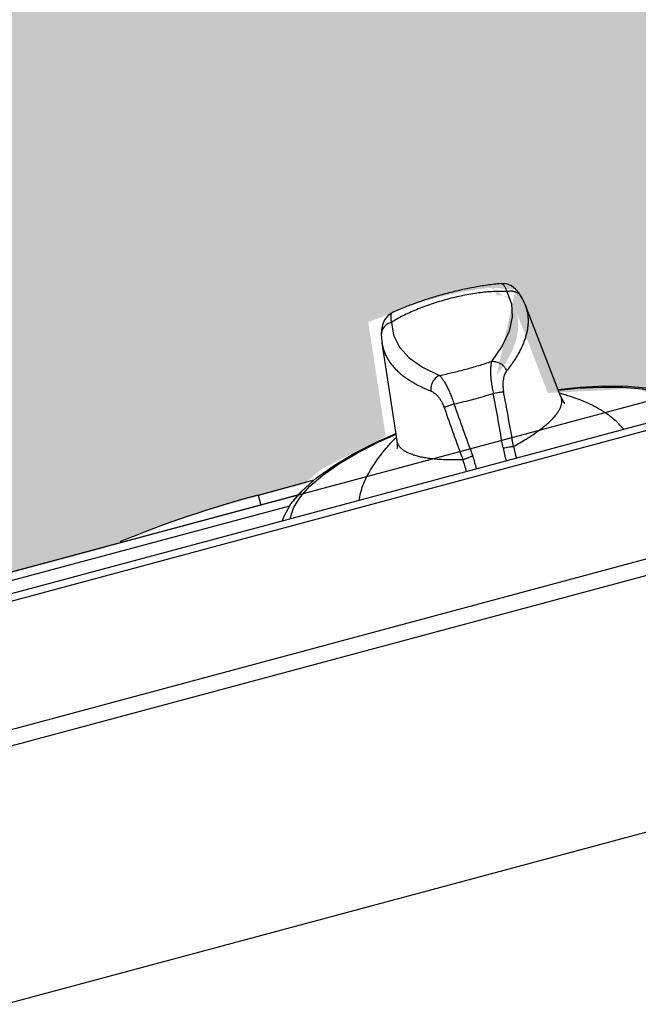
# Model space of a CAD drawing. Units: millimetres. Extents: x 1 to 773, y -60 to 95.
# Drawn here: x 403 to 403, y 41 to 42 of the extents above; entities that cross this region are included whole.
import ezdxf

# ---------------------------------------------------------------- set-up
doc = ezdxf.new("R2010")
doc.units = ezdxf.units.MM
doc.header["$LTSCALE"] = 0.1
doc.header["$PDMODE"] = 35
doc.header["$PDSIZE"] = 0.1
doc.layers.get('Defpoints').update_dxf_attribs({"color": 254})
doc.layers.add('CTA', color=1, linetype='Continuous')
doc.layers.add('UDI-700 SERIES COOKING', color=7, linetype='Continuous')
doc.styles.add('ROMANS', font='romans.shx')
doc.dimstyles.new('PAACAD', dxfattribs={"dimtxt": 0.15, "dimasz": 0.18, "dimexe": 0.18, "dimexo": 0.15, "dimgap": 0.09, "dimtad": 1, "dimzin": 0, "dimdsep": 46, "dimtxsty": 'ROMANS', "dimblk": 'DE2', "dimcen": 0.09, "dimclrd": 1, "dimclre": 1, "dimclrt": 2, "dimaunit": 1, "dimadec": 3, "dimazin": 0, "dimtfac": 1, "dimtix": 1, "dimtmove": 2, "dimatfit": 3, "dimldrblk": 'DOTSMALL', "dimfxl": 0.18, "dimtolj": 1, "dimtzin": 4, "dimarcsym": 0})

# ---------------------------------------------------------------- blocks, each defined once
blk = doc.blocks.new('DE2')
at = {"layer": 'CTA'}
for p, q in [((-0.2999999999999998, -0.5196152422706639), (0.2999999999999998, 0.5196152422706639)), ((-1.188363534436405, 0), (1.188363534436404, 0))]:
    blk.add_line(p, q, dxfattribs=at)
blk = doc.blocks.new('*D794')
at = {"color": 1, "lineweight": -2, "ltscale": 5, "transparency": 16777216}
for p, q in [((402.8749990135286, 42.26814268382624), (402.8459892260207, 42.26049858545899)), ((403.0659125399151, 42.13230445140556), (403.151879244245, 41.80605592534501)), ((403.0526948976349, 41.59377670980082), (403.0236851101916, 41.58613261145062))]:
    blk.add_line(p, q, dxfattribs=at)
at = {"layer": 'Defpoints', "color": 0, "ltscale": 5, "transparency": 16777216}
for p in [(403.0200479501736, 42.3063631754266), (403.1977438342798, 41.63199720140118), (403.1977438341655, 41.63199720137106)]:
    blk.add_point(p, dxfattribs=at)
at = {"color": 1, "lineweight": -2, "ltscale": 5, "transparency": 16777216, "xscale": 0.18, "yscale": 0.18, "zscale": 0.18}
for p, rotation in [((403.0200479499946, 42.30636317537947), 104.7619287256561), ((403.1977438341655, 41.63199720137111), 284.7619287256561)]:
    blk.add_blockref('DE2', p, dxfattribs=dict(at, rotation=rotation))
at = {"color": 2, "ltscale": 5, "transparency": 16777216, "insert": (403.2684497223894, 42.01122272913575), "char_height": 0.15, "attachment_point": 5, "rotation": 284.7619287256561, "style": 'ROMANS'}
blk.add_mtext('\\A1;{\\C256;0.70}', dxfattribs=at)
blk = doc.blocks.new('_DotSmall')
at = {"color": 0, "linetype": 'ByBlock', "const_width": 0.5}
blk.add_lwpolyline([(-0.0625, 0, 1), (0.0625, 0, 1)], format="xyb", close=True, dxfattribs=at)

msp = doc.modelspace()

# ---------------------------------------------------------------- hatches: boundary and pattern name
at = {"true_color": 0xededed}
h = msp.add_hatch(color=7, dxfattribs=at)
h.dxf.hatch_style = 1
edge = h.paths.add_edge_path()
edge.add_line((402.7754501438133, 41.51114223078665), (402.8861299393072, 41.54072213883203))
edge.add_arc((402.951838803708, 41.38365090902892), 0.1702616402793364, 464.96297044525693, 472.7014112191057, ccw=False)
edge.add_line((402.9078781462907, 41.54813947039912), (402.9163039325812, 41.55039131760972))
edge.add_line((402.916303932525, 41.55039131759486), (402.9187690458073, 41.55256518544473))
edge.add_line((402.9187690460445, 41.55256518454419), (402.928547060195, 41.55755316580767))
edge.add_line((402.9285470599577, 41.55755316670826), (402.9259273616358, 41.57472317005655))
edge.add_spline(control_points=[(402.9280557710976, 41.57547622046769), (402.9286868205314, 41.57576163938151), (402.9299732177442, 41.5763081007029), (402.9319489706032, 41.57705093849657), (402.9339766851622, 41.57772158945306), (402.9360414843429, 41.57831626443547), (402.9381276588102, 41.57883097330597), (402.9402196032567, 41.57926133342104), (402.9423025427838, 41.57960322429068), (402.9436900697672, 41.57977138229674), (402.9443793958325, 41.57983883649354)], knot_values=[0, 0, 0, 0, 0.1224622476999999, 0.2470343064, 0.373123906, 0.4999970092, 0.6268710789, 0.752961301, 0.8775335347, 1, 1, 1, 1], degree=3, periodic=0)
edge.add_spline(control_points=[(402.9473567192372, 41.57795874406096), (402.9473331701601, 41.57799173271042), (402.9472764680671, 41.57806571195891), (402.9471789421455, 41.57817405397708), (402.9470632139065, 41.57828191345158), (402.9469381756372, 41.5783795734163), (402.9467598480094, 41.57849542214595), (402.9465663083948, 41.57858817266194), (402.9463627144332, 41.57865590653537), (402.946205050328, 41.57869401997723), (402.9460440041482, 41.57871909643353), (402.9458257895099, 41.57873500320878), (402.9455502725435, 41.57872116569987), (402.9453339291945, 41.57867535044568), (402.9452281648784, 41.57864401138488)], knot_values=[0, 0, 0, 0, 0.04709764002094163, 0.1082551603209416, 0.1695345403209416, 0.2309965631209416, 0.2926978016209416, 0.4168320041209417, 0.4793901868209416, 0.5422457976209416, 0.6054131651209416, 0.6688994971209417, 0.7966823024209416, 0.9250879359209416, 0.9250879359209416, 0.9250879359209416, 0.9250879359209416], degree=3, periodic=0)
edge.add_line((402.9447712078819, 41.57981073000155), (402.948017912109, 41.57957841131817))
edge.add_spline(control_points=[(402.9452088169755, 41.56673571827844), (402.9453884231294, 41.56696078503194), (402.9457331557164, 41.56740899274882), (402.9462144008915, 41.56808824034877), (402.9466495904164, 41.56876112033257), (402.9470382763753, 41.56942704563841), (402.9473801013974, 41.57008548580922), (402.9476748197249, 41.57073593112972), (402.9479221891528, 41.57137792579221), (402.948121956062, 41.57201101001809), (402.9482739584777, 41.5726346894273), (402.9483780402103, 41.57324847212737), (402.948434024144, 41.57385185974854), (402.9484417826809, 41.57444434578071), (402.9484012912743, 41.57502542486364), (402.9483125255811, 41.57559460228518), (402.9481755089695, 41.57615127262662), (402.9480524595415, 41.57651269734117), (402.9479833093102, 41.57669051575115)], knot_values=[0, 0, 0, 0, 0.07979273419999999, 0.1566469491, 0.2306189526000001, 0.3017811935, 0.3702344853, 0.4361105933, 0.4995637489, 0.5607728264, 0.6199438819, 0.6773099458, 0.7331314527, 0.7876983887, 0.8413276679, 0.894355313, 0.9471299542, 1, 1, 1, 1], degree=3, periodic=0)
edge.add_line((402.9479833103458, 41.57669061233526), (402.9528951952157, 41.56406036697959))
edge.add_line((402.952895195453, 41.56406036607899), (402.9665678479996, 41.56475270706217))
edge.add_line((402.9665678474688, 41.56475270884849), (402.9677124158054, 41.56413057581062))
edge.add_line((402.9677124160427, 41.56413057491008), (402.9930939087591, 41.570913946903))
edge.add_arc((403.1065675741218, 41.42448431522229), 0.1852509374812855, 464.96297044524283, 487.7734109713361, ccw=False)
edge.add_line((403.0587367592416, 41.60345392990803), (403.0620811690098, 41.60434774598481))
edge.add_line((403.0620811693035, 41.60434774509906), (403.0609591946605, 41.61170383609279))
edge.add_spline(control_points=[(403.0630860580885, 41.61245683258508), (403.0637170254798, 41.61274251785122), (403.0650032778877, 41.61328946109691), (403.0669788966793, 41.61403283372616), (403.0690065327763, 41.6147038116913), (403.0710713108174, 41.61529859956622), (403.0731575233664, 41.61581320000846), (403.0752495629922, 41.61624323751988), (403.0773326531348, 41.61658459791443), (403.078720295035, 41.61675226612061), (403.079409682586, 41.61681944951152)], knot_values=[0, 0, 0, 0, 0.1224658297, 0.2470384248999999, 0.3731264899, 0.4999970097999999, 0.6268684959999999, 0.7529571834, 0.8775299536, 1, 1, 1, 1], degree=3, periodic=0)
edge.add_spline(control_points=[(403.0823912986809, 41.61492800338348), (403.0823671480619, 41.61496196229359), (403.0823098221842, 41.61503687993783), (403.0822115394279, 41.61514601742434), (403.0820958290552, 41.6152538084101), (403.0819708079965, 41.61535140260264), (403.0817924994427, 41.61546716775194), (403.0815989801602, 41.61555983790848), (403.0813954094972, 41.61562749798281), (403.0812377587814, 41.61566556198164), (403.0810767246356, 41.61569059345328), (403.0808585222213, 41.61570644469981), (403.0805830189425, 41.6156925520477), (403.0803666887961, 41.61564670656347), (403.0802609283408, 41.61561535696265)], knot_values=[0, 0, 0, 0, 0.04843165489200074, 0.1095774010920008, 0.1708467485920008, 0.2323007474920008, 0.2939961887920007, 0.4181259594920007, 0.4806855885920008, 0.5435450371920008, 0.6067184982920008, 0.6702129932920008, 0.7980174106920008, 0.9264494396920008, 0.9264494396920008, 0.9264494396920008, 0.9264494396920008], degree=3, periodic=0)
edge.add_line((403.0797963476841, 41.61679112904545), (403.0830478674744, 41.61655353106701))
edge.add_spline(control_points=[(403.0802510905875, 41.60367147966647), (403.0804305394719, 41.60389719649388), (403.080774956341, 41.60434671271582), (403.0812556741363, 41.60502793730817), (403.0816903306792, 41.60570281303347), (403.0820784775345, 41.60637075365631), (403.0824197578065, 41.60703122691842), (403.0827139257495, 41.60768372214471), (403.0829607402322, 41.60832777899483), (403.0831599472295, 41.60896293854628), (403.0833113859973, 41.60958870289085), (403.0834149015202, 41.61020457659308), (403.0834703171207, 41.61081006236165), (403.0834775065319, 41.61140465114801), (403.083436447294, 41.61198783332625), (403.0833471151403, 41.61255911709361), (403.0832095342392, 41.61311789627916), (403.0830861085532, 41.61348073200929), (403.0830167685242, 41.61365925837663)], knot_values=[0, 0, 0, 0, 0.07969407519999994, 0.1564645368000001, 0.230367806, 0.3014763788, 0.3698909992, 0.4357432149, 0.4991868866, 0.5604003211999999, 0.6195887509, 0.6769841045, 0.7328454105, 0.7874609194, 0.8411454921, 0.8942328348999999, 0.9470690691, 1, 1, 1, 1], degree=3, periodic=0)
edge.add_line((403.0830167696845, 41.61365935403049), (403.0843261825606, 41.61029287283739))
edge.add_line((403.0843261825606, 41.61029287283736), (403.1973341745546, 41.64049500727204))
edge.add_line((403.1973341745546, 41.64049500727205), (403.1962121999117, 41.64785109826578))
edge.add_spline(control_points=[(403.1983390633396, 41.64860409475804), (403.1989700310245, 41.64888977913847), (403.2002562834325, 41.64943672238414), (403.2022319021115, 41.65018009498371), (403.2042595380836, 41.6508510738791), (403.2063243163622, 41.6514458608535), (403.2084105285613, 41.65196046216664), (403.2105025685369, 41.65239049880711), (403.2125856586796, 41.65273185920168), (403.2139733005797, 41.6528995274079), (403.2146626881307, 41.65296671079878)], knot_values=[0, 0, 0, 0, 0.1224658297, 0.2470384248999999, 0.3731264899, 0.4999970097999999, 0.6268684959999999, 0.7529571834, 0.8775299536, 1, 1, 1, 1], degree=3, periodic=0)
edge.add_spline(control_points=[(403.2176443042256, 41.65107526467071), (403.2176201536066, 41.65110922358085), (403.2175628279663, 41.65118414032449), (403.2174645449164, 41.65129327869678), (403.2173488348372, 41.65140106879676), (403.2172238135413, 41.6514986638899), (403.2170455049874, 41.6516144290392), (403.2168519854675, 41.65170710009633), (403.2166484148046, 41.65177476017064), (403.2164907642698, 41.65181282325403), (403.2163297298868, 41.6518378556263), (403.2161115273477, 41.65185370780301), (403.215836024431, 41.65183981332009), (403.2156196941036, 41.65179396875126), (403.2155139338855, 41.6517626182499)], knot_values=[0, 0, 0, 0, 0.04843165496916835, 0.1095774011691684, 0.1708467486691684, 0.2323007475691684, 0.2939961888691683, 0.4181259595691683, 0.4806855886691684, 0.5435450372691684, 0.6067184983691684, 0.6702129933691684, 0.7980174107691684, 0.9264494397691684, 0.9264494397691684, 0.9264494397691684, 0.9264494397691684], degree=3, periodic=0)
edge.add_line((403.2150493534099, 41.65293838941727), (403.2183008732002, 41.65270079143883))
edge.add_spline(control_points=[(403.215504095895, 41.63981874185433), (403.2156835449604, 41.64004445776629), (403.2160279616484, 41.64049397490365), (403.2165086798621, 41.64117519767998), (403.2169433361676, 41.64185007430586), (403.2173314827857, 41.64251801582932), (403.217672763114, 41.64317848910622), (403.2179669311132, 41.6438309843474), (403.2182137451898, 41.64447504205356), (403.2184129524807, 41.64511020071924), (403.2185643914294, 41.64573596414843), (403.218667907065, 41.64635183788027), (403.2187233226092, 41.6469573236341), (403.2187305122576, 41.64755191151988), (403.2186894526014, 41.64813509551408), (403.2186001206288, 41.64870637836603), (403.2184625397277, 41.64926515755155), (403.2183391143354, 41.64962799239595), (403.2182697740689, 41.64980651966388)], knot_values=[0, 0, 0, 0, 0.07969407519999994, 0.1564645368000001, 0.230367806, 0.3014763788, 0.3698909992, 0.4357432149, 0.4991868866, 0.5604003211999999, 0.6195887509, 0.6769841045, 0.7328454105, 0.7874609194, 0.8411454921, 0.8942328348999999, 0.9470690691, 1, 1, 1, 1], degree=3, periodic=0)
edge.add_line((403.218269774992, 41.64980661621831), (403.2195791878681, 41.64644013502522))
edge.add_line((403.2195791878118, 41.64644013501035), (403.3325871798058, 41.67664226944503))
edge.add_line((403.3325871798058, 41.67664226944501), (403.3314652051629, 41.68399836043874))
edge.add_spline(control_points=[(403.3335920688843, 41.68475135604533), (403.3342230362757, 41.68503704131146), (403.3355092885026, 41.68558398547259), (403.3374849074189, 41.68632735717156), (403.3395125433911, 41.68699833606695), (403.3415773218507, 41.68759312212589), (403.343663534106, 41.6881077234539), (403.3457555737317, 41.68853776096529), (403.347838663987, 41.6888791213895), (403.3492263058309, 41.68904678958086), (403.3499156936755, 41.68911397208601)], knot_values=[0, 0, 0, 0, 0.1224658297, 0.2470384248999999, 0.3731264899, 0.4999970097999999, 0.6268684959999999, 0.7529571834, 0.8775299536, 1, 1, 1, 1], degree=3, periodic=0)
edge.add_spline(control_points=[(403.3528973097704, 41.68722252595794), (403.3528731591514, 41.6872564848681), (403.3528158332737, 41.68733140251231), (403.3527175504049, 41.68744053996917), (403.3526018403257, 41.68754833006921), (403.3524768191424, 41.68764592519196), (403.3522985105321, 41.68776169032643), (403.3521049910123, 41.68785436138359), (403.3519014202931, 41.68792202144303), (403.3517437695209, 41.68796008542702), (403.3515827354316, 41.68798511691355), (403.3513645328925, 41.68800096909027), (403.3510890297384, 41.68798707550795), (403.3508726993547, 41.68794123092431), (403.3507669392493, 41.68790988045257)], knot_values=[0, 0, 0, 0, 0.04843165506710845, 0.1095774012671085, 0.1708467487671085, 0.2323007476671085, 0.2939961889671084, 0.4181259596671084, 0.4806855887671085, 0.5435450373671085, 0.6067184984671085, 0.6702129934671085, 0.7980174108671085, 0.9264494398671085, 0.9264494398671085, 0.9264494398671085, 0.9264494398671085], degree=3, periodic=0)
edge.add_line((403.3503023586611, 41.68908565159026), (403.3535538784514, 41.68884805361182))
edge.add_spline(control_points=[(403.3507571012024, 41.67596600404218), (403.3509365505614, 41.67619171906838), (403.3512809670806, 41.67664123616126), (403.3517616849322, 41.67732246076841), (403.3521963417124, 41.67799733559312), (403.3525844883305, 41.67866527711655), (403.3529257686588, 41.6793257503935), (403.3532199363644, 41.67997824652039), (403.3534667507345, 41.68062230334081), (403.3536659582628, 41.68125746110593), (403.3538173967368, 41.68188322633628), (403.353920912135, 41.6824991009687), (403.3539763283912, 41.68310458402075), (403.3539835175088, 41.68369917369284), (403.3539424580899, 41.6842823567865), (403.3538531256989, 41.68485364145442), (403.3537155455098, 41.68541241793821), (403.3535921196428, 41.68577525458377), (403.3535227795011, 41.68595378092144)], knot_values=[0, 0, 0, 0, 0.07969407519999994, 0.1564645368000001, 0.230367806, 0.3014763788, 0.3698909992, 0.4357432149, 0.4991868866, 0.5604003211999999, 0.6195887509, 0.6769841045, 0.7328454105, 0.7874609194, 0.8411454921, 0.8942328348999999, 0.9470690691, 1, 1, 1, 1], degree=3, periodic=0)
edge.add_line((403.3535227805367, 41.68595387750557), (403.3584208553095, 41.67336099960403))
edge.add_line((403.3584208551969, 41.67336099957433), (403.3720988678542, 41.67404321294104))
edge.add_line((403.3720988680915, 41.67404321204046), (403.3733858937201, 41.6733404562228))
edge.add_line((403.3733858935391, 41.67334045713824), (403.3754709630381, 41.67258786620729))
edge.add_line((403.3754709632755, 41.6725878653067), (403.3813930955238, 41.67417059417994))
edge.add_arc((403.4253537527037, 41.50968203371033), 0.170261640279446, 458.597458663844, 464.962970445161, ccw=False)
edge.add_line((403.3999010869673, 41.67803044575297), (403.5314085190125, 41.7131766777452))
edge.add_line((403.5314085187752, 41.71317667864579), (403.7209217166151, 41.00407096761852))
edge.add_line((403.7209217168525, 41.00407096671793), (403.7187239637165, 41.00534173464362))
edge.add_line((403.7187239637164, 41.00534173464362), (402.9425951947533, 40.79791618078093))
edge.add_line((402.9425951947534, 40.79791618078093), (402.9449787172788, 40.78883459123367))
edge.add_line((402.9449787172788, 40.78883459123367), (403.7457604890092, 40.9990050005261))
edge.add_line((403.7457604892464, 40.9990049996255), (403.5934452111359, 41.57934977288741))
edge.add_line((403.593445211136, 41.57934977288741), (404.6733568708004, 41.86277964463397))
edge.add_line((404.6733568705631, 41.86277964553454), (404.6352780509762, 42.00786583907517))
edge.add_line((404.6352780509762, 42.00786583907518), (405.5057952110349, 42.23633875652531))
edge.add_line((405.5057952113283, 42.23633875563957), (405.6961893090257, 41.51090778883702))
edge.add_line((405.6961893090258, 41.51090778883705), (405.7445513733931, 41.52360072910223))
edge.add_line((405.744551373393, 41.52360072910221), (405.6652204993618, 41.82586363193908))
edge.add_line((405.6652204993619, 41.82586363193906), (405.6410394671782, 41.81951716180646))
edge.add_line((405.641039467122, 41.81951716179165), (405.5141100686383, 42.30313780632174))
edge.add_line((405.5141100686383, 42.30313780632176), (405.5382911008219, 42.30948427645436))
edge.add_line((405.5382911008782, 42.30948427646916), (405.3669364128556, 42.96237214695168))
edge.add_line((405.3669364130929, 42.96237214605108), (405.3427553809093, 42.95602567591848))
edge.add_line((405.342755380853, 42.95602567590365), (405.2158259823693, 43.43964632043373))
edge.add_line((405.2158259824256, 43.43964632044859), (405.191644950242, 43.43329985031599))
edge.add_line((405.1916449502983, 43.43329985033083), (405.3006117240204, 43.01811958493773))
edge.add_line((405.3006117237831, 43.01811958583826), (405.3285361913769, 42.91172304433072))
edge.add_line((405.3285361913769, 42.91172304433076), (404.9886428976211, 42.82251582794186))
edge.add_line((404.9886428973276, 42.82251582882759), (404.9853513460088, 42.81915201420171))
edge.add_line((404.985351346065, 42.81915201421657), (404.9867210508756, 42.81781173447213))
edge.add_line((404.9867210510567, 42.81781173355671), (404.9409240083736, 42.77100925344924))
edge.add_arc((404.9368488072222, 42.78985178158186), 0.01927817866690246, 169.0403933732412, 282.20378344220074, ccw=False)
edge.add_line((404.9179222342811, 42.79351688960702), (404.9316653156191, 42.80756168946095))
edge.add_line((404.9316653156754, 42.80756168947579), (404.8135957564618, 42.77657356211067))
edge.add_line((404.8135957564618, 42.77657356211068), (404.8103042051431, 42.77320974748481))
edge.add_line((404.8103042051994, 42.77320974749964), (404.81167391001, 42.7718694677552))
edge.add_line((404.8116739099538, 42.77186946774034), (404.7658768672144, 42.72506698761804))
edge.add_arc((404.7618016661193, 42.74390951576549), 0.01927817866690246, 169.0403933648523, 282.20378341852535, ccw=False)
edge.add_line((404.7428750931218, 42.74757462377582), (404.7566181744598, 42.76161942362975))
edge.add_line((404.7566181745162, 42.76161942364459), (402.5960795497518, 42.19457194310374))
edge.add_line((402.5960795498081, 42.19457194311858), (402.7754501438133, 41.51114223078663))
h.paths.add_polyline_path([(403.4538358924395, 41.69273032729708, 0.1042538475840894), (403.3775229378236, 41.68865164839602), (403.3781684246721, 41.68623641619905, -0.09666705530222869), (403.4480144027117, 41.69102259811004, -0.008187823934501544)], flags=16)

# ---------------------------------------------------------------- linework, layer by layer
at = {"layer": 'UDI-700 SERIES COOKING'}
for p, q in [((403.5335744518139, 41.71135631657106), (402.7609022246499, 41.50404585046297)), ((402.7611741517081, 41.50303234421466), (403.5338463791103, 41.71034280942243)), ((402.9458600461604, 41.58048636957699), (402.9458602298438, 41.58048638830542)), ((402.9467097824921, 41.57929250910675), (402.9474088376259, 41.57745857163374)), ((402.948942843364, 41.57844639029082), (402.9489433896231, 41.57844541922975)), ((402.954862153501, 41.56350847747564), (402.9494668680314, 41.57734171519033)), ((402.9295404473001, 41.57610775766582), (402.9295402982218, 41.57610769029037)), ((402.92940250566, 41.57464891036236), (402.9297153550753, 41.57271135218301)), ((402.9278928993993, 41.57279862230754), (402.9278929128437, 41.57279749198895)), ((402.927992223591, 41.57157999838813), (402.9302461864835, 41.55690323786695)), ((402.9548624329509, 41.5635077604839), (402.9548621793684, 41.56350841110336)), ((402.909389572248, 41.54875150688699), (402.9178131553252, 41.55101158157586)), ((402.915463023399, 41.54877563521617), (402.7600861368613, 41.50708751252571)), ((402.909389572248, 41.54875150688699), (402.9097913809036, 41.54725391525162)), ((402.7604083085018, 41.50588673815884), (402.9141588107137, 41.54713849690023))]:
    msp.add_line(p, q, dxfattribs=at)
at = {"layer": 'UDI-700 SERIES COOKING', "color": 252}
for p, q in [((403.5386764287976, 41.69234060560393), (402.7660042013954, 41.48503014039616)), ((402.7691140122477, 41.48343415480818), (403.5367831870489, 41.68940228483464))]:
    msp.add_line(p, q, dxfattribs=at)
at = {"layer": 'UDI-700 SERIES COOKING'}
msp.add_lwpolyline([(403.5327584731473, 41.71439757206261), (402.760086245927, 41.5070871059396), (402.9491555078228, 40.80240214336899, 0.414213562373095), (402.952328201943, 40.80057178390692), (403.7199973764498, 41.00653991481883, 0.414213562373095), (403.721827735225, 41.00971260857673)], format="xyb", close=True, dxfattribs=at)
for points in [[(402.9489433896231, 41.57844541922975), (402.9485491942716, 41.57906437281326), (402.9480439374281, 41.57965241674387), (402.9474224304936, 41.58012928785007), (402.9466885570021, 41.58042794919555), (402.9458603515235, 41.58048639833791)], [(402.9474088376259, 41.57745857163374), (402.9475296801252, 41.57547098382821), (402.9470703562694, 41.5733513100277), (402.9460352799525, 41.57111980207824), (402.9444362440515, 41.56880072163904)], [(402.9295401689249, 41.57610763007477), (402.9288609708181, 41.57565049971501), (402.9283709990094, 41.57502411157327), (402.9280687817366, 41.57429756349208), (402.9279245521102, 41.57353274060117), (402.9278929128437, 41.57279749198895)], [(402.9297153550753, 41.57271135218301), (402.9306056730143, 41.57093021752544), (402.9320643563867, 41.56932515242065), (402.9340774471727, 41.56791147722183), (402.936622591216, 41.56670429298623)], [(402.9757347854955, 41.56168612484055), (402.975305756453, 41.56212437650046), (402.9734056035733, 41.56327133910935), (402.9709473134353, 41.56415161147305), (402.968089460286, 41.56472918757703), (402.9649005483982, 41.56503118865731), (402.9614231749878, 41.56507933028959), (402.9577021123652, 41.56488726308081), (402.9544606042622, 41.56453802932811)], [(402.9745244507387, 41.56136138839912), (402.9744544263212, 41.56150281050404), (402.9733264972895, 41.56256773422396), (402.9716985343205, 41.56345055803749), (402.9695990098579, 41.5641358197459), (402.9670646241197, 41.56461153912318), (402.9641396664452, 41.56486940251682), (402.9608752486298, 41.56490490491288), (402.957328512219, 41.56471743020114), (402.9545094586193, 41.5644127690953)], [(402.9554516923677, 41.56247742685653), (402.9554409357544, 41.56249083409904), (402.9551845678517, 41.56284766149548), (402.954862432544, 41.56350776133954)], [(402.9130889711728, 41.54487804939254), (402.9132410034621, 41.54547220013001), (402.9143118183201, 41.54741628471271), (402.9159993076062, 41.54940888412179), (402.9181842183045, 41.55133944918964), (402.9207936696953, 41.55319717049034), (402.9237799159258, 41.5549795217689), (402.9270973644083, 41.55667590988017), (402.9300783380788, 41.55799618831642)], [(402.9142993059297, 41.54520278583394), (402.9142891334874, 41.54536026788952), (402.9147325049674, 41.5468467762698), (402.9156999073114, 41.54842594493709), (402.9171744321749, 41.55007013590205), (402.9191303053244, 41.55175060559046), (402.9215333464918, 41.55343799064607), (402.9243415655464, 41.55510279896791), (402.9275058019404, 41.55671589967145), (402.9300987468762, 41.55786329601048)], [(402.9302461862322, 41.55690323972721), (402.9302985487619, 41.55626225060405), (402.9302664895173, 41.55579880612351), (402.9302466454558, 41.55569940050773)]]:
    msp.add_lwpolyline(points, dxfattribs=at)
at = {"layer": 'UDI-700 SERIES COOKING', "color": 252}
msp.add_lwpolyline([(402.9313279351391, 40.92818918890998), (402.8009814796459, 41.41400685303645, -0.4142135623826183), (402.8279226452619, 41.46070593690163), (403.1109138485605, 41.53663339484501, -0.4142135623781563), (403.1576129322369, 41.50969222857691), (403.2879593872536, 41.02387456625115, -0.4142135623776236), (403.2610182216376, 40.977175482386), (402.9780270183953, 40.90124802445746, -0.4142135623828181)], format="xyb", close=True, dxfattribs=at)
at = {"layer": 'UDI-700 SERIES COOKING'}
for centre, radius, start, end in [((402.9413820435872, 41.57418314639582), 0.008679916053500004, 21.3395329490704, 29.41697829548103), ((402.9365723059276, 41.57289267815477), 0.008679916053700004, 180.6208719859947, 188.6983173205005), ((402.92165548276, 41.63810407101104), 0.07760541913650003, 285.0177714710751, 287.2791850374811), ((402.4418918675034, 41.46981545352253), 0.5115598223659003, 9.678052320592107, 10.60951533004223), ((402.4722558521299, 41.47356658143639), 0.4825818952018003, 9.843438955786455, 10.83343995518821), ((403.3930582965411, 41.72062086442531), 0.4825818952015004, 199.2044102727352, 200.1944113756494), ((402.9216524643244, 41.63810326093767), 0.07760541913710005, 282.758665224439, 285.0200787952696), ((403.421221952935, 41.73257289299116), 0.5115598223659003, 199.4283349376939, 200.3597979736942), ((402.959199109694, 41.55789234960989), 0.01161003000140001, 189.0451156541946, 198.0855126164296), ((402.929660862126, 41.55014867637678), 0.01275964360260001, 11.43910370808563, 20.38839854940706), ((402.9587502556562, 41.55795345520556), 0.01275964360250001, 189.649451800714, 198.5987465451588), ((402.9293028791608, 41.54987109411849), 0.01161003000160001, 11.95233760027237, 20.99273461984159), ((402.9535108471409, 41.38430595564273), 0.1702616402792001, 105.0189251331728, 112.3907298668394)]:
    msp.add_arc(centre, radius, start, end, dxfattribs=at)
for points, knots in [([(402.9458598469926, 41.58048650474342), (402.9451705871314, 41.58041837738753), (402.9437832250317, 41.58024886441197), (402.9417006203863, 41.57990493952045), (402.9396090972241, 41.5794725366315), (402.9375234264129, 41.57895579066229), (402.9354592089725, 41.57835909949426), (402.9334321503337, 41.57768646860501), (402.9314571238675, 41.57694170165837), (402.9301712609386, 41.57639398431061), (402.9295404905439, 41.57610794925418)], [0, 0, 0, 0, 0.1224664653, 0.247038699, 0.3731289211, 0.5000029908, 0.626876094, 0.7529656936, 0.8775377523000001, 1, 1, 1, 1]), ([(402.9458605304671, 41.58048641677581), (402.9458666225248, 41.58048701783613), (402.9458913089942, 41.58048856506281), (402.9459161928645, 41.58048649699771), (402.9459344893185, 41.58048314193184)], [0, 0, 0, 0, 0.2476047147, 1, 1, 1, 1]), ([(402.9459344893185, 41.58048314193184), (402.9459512973916, 41.58048005880383), (402.9459855146188, 41.58047055070895), (402.9460357712081, 41.58044773717842), (402.9460862050623, 41.58041622322938), (402.9461367082025, 41.58037618260235), (402.9461872061219, 41.58032777380848), (402.9462375950742, 41.58027114184381), (402.94628776856, 41.58020643482928), (402.9463565747164, 41.58010617852096), (402.946440518818, 41.57996095541947), (402.9465354702825, 41.57976304969546), (402.9466268663398, 41.57953759346222), (402.9466825262074, 41.57937695366175), (402.9467097824921, 41.57929250910675)], [0, 0, 0, 0, 0.0349042176, 0.0721474406, 0.1123779438, 0.1560732067, 0.2035676984, 0.2550873536, 0.3107746272, 0.3707051278, 0.5033479171, 0.6528878404, 0.8187507509, 1, 1, 1, 1]), ([(402.9467097824921, 41.57929250910675), (402.9463878636583, 41.57930612225545), (402.9457215976504, 41.57931539828161), (402.9446932465742, 41.57928098781525), (402.9436108206206, 41.57919885119091), (402.9424844239576, 41.57906975396546), (402.9413243035833, 41.57889488771497), (402.9401411646501, 41.57867577715746), (402.9389459170795, 41.57841445685114), (402.9377495727044, 41.57811333994096), (402.9365631728345, 41.57777515853533), (402.9353976434649, 41.57740307472292), (402.9342637254034, 41.57700051180407), (402.9331718820234, 41.57657116842165), (402.9321321437947, 41.57611908436533), (402.9311539776082, 41.57564835841865), (402.9302465145593, 41.57516338298589), (402.9296743746016, 41.57482183940465), (402.92940250566, 41.57464891036236)], [0, 0, 0, 0, 0.0532965128, 0.1101607221, 0.1701439271, 0.2328066227, 0.2976567838, 0.3641697748, 0.4318028528, 0.5, 0.5681971472, 0.6358302252, 0.7023432162000001, 0.7671933773, 0.8298560729000001, 0.8898392779000001, 0.9467034872, 1, 1, 1, 1]), ([(402.9467097824921, 41.57929250910675), (402.9468155161523, 41.57932395144132), (402.9470318146552, 41.57936997795315), (402.9473073179766, 41.57938408452353), (402.9475255480453, 41.57936839086281), (402.9476866186378, 41.5793434716951), (402.9478443198892, 41.57930551224513), (402.9480479799021, 41.57923797723254), (402.9482416100039, 41.57914541577028), (402.9484200506839, 41.57902974124946), (402.9485451842676, 41.57893220344286), (402.9486610177862, 41.57882445703922), (402.9488017900213, 41.5786683791697), (402.9488913330794, 41.57853767536659), (402.9489427688799, 41.57844634842914)], [0, 0, 0, 0, 0.1284056335, 0.2561884388, 0.3196747708, 0.3828421383, 0.4456977491, 0.5082559318, 0.6323901343, 0.6940913728, 0.7555533956, 0.8168327756, 0.8779902959, 1, 1, 1, 1]), ([(402.949466833381, 41.57734170506038), (402.9495361572357, 41.57716395426687), (402.94965955957, 41.57680264989389), (402.9497971197566, 41.57624611362743), (402.9498864412624, 41.57567702316533), (402.9499275001277, 41.57509598390311), (402.9499203202125, 41.57450349057655), (402.9498649255698, 41.57390004856958), (402.949761443303, 41.57328616451665), (402.949610050041, 41.57266233696029), (402.9494109014929, 41.57202905794529), (402.9491641591507, 41.5713868220096), (402.9488700761843, 41.57073608917932), (402.9485288943535, 41.57007731549842), (402.9481408589183, 41.56941101092201), (402.9477063267309, 41.56873770625589), (402.9472257451341, 41.56805798899902), (402.9468814504282, 41.5676094448323), (402.9467020641585, 41.56738420278393)], [0, 0, 0, 0, 0.0528700458, 0.105644687, 0.1586723321, 0.2123016113, 0.2668685473, 0.3226900542, 0.3800561181, 0.4392271736, 0.5004362511, 0.5638894067, 0.6297655147, 0.6982188065, 0.7693810473999999, 0.8433530509, 0.9202072658, 1, 1, 1, 1]), ([(402.9294780784228, 41.576068068257), (402.9294650494555, 41.57605700903011), (402.9294401431621, 41.57603169053212), (402.929407994263, 41.57598682750344), (402.9293800532019, 41.57593433128898), (402.9293563259675, 41.57587440866891), (402.9293367973073, 41.57580723382986), (402.9293214854987, 41.57573298212179), (402.9293104069609, 41.57565184092687), (402.9293009882655, 41.5755305726897), (402.9293009802902, 41.57536276763724), (402.9293178321126, 41.57514380411251), (402.9293515742411, 41.57490274032125), (402.9293838188025, 41.57473571247522), (402.92940250566, 41.57464891036236)], [0, 0, 0, 0, 0.0348947721, 0.0721234265, 0.1123370424, 0.156015297, 0.2034942497, 0.2550009158, 0.3106785143, 0.370603127, 0.5032463877000001, 0.6528038477, 0.8187009912000001, 1, 1, 1, 1]), ([(402.9295400239976, 41.57610756476086), (402.9295344915132, 41.57610505399506), (402.9295125148798, 41.57609412280837), (402.9294921511163, 41.57608001244066), (402.9294780784228, 41.576068068257)], [0, 0, 0, 0, 0.2476373915, 1, 1, 1, 1]), ([(402.92940250566, 41.57464891036236), (402.9292952331407, 41.57462320331609), (402.9290849453205, 41.57455477440996), (402.928839382017, 41.57442907768578), (402.9286583173508, 41.57430625154902), (402.9285313531898, 41.57420405131319), (402.9284138335479, 41.57409224880999), (402.9282713320535, 41.57393183881135), (402.9281500411703, 41.57375478250083), (402.9280534694311, 41.57356532104103), (402.9279939668477, 41.57341824401445), (402.9279476248438, 41.57326698695195), (402.9279038869909, 41.57306140514285), (402.9278917970963, 41.57290343139852), (402.9278929848268, 41.57279862371311)], [0, 0, 0, 0, 0.1284056335, 0.2561884388, 0.3196747708, 0.3828421383, 0.4456977491, 0.5082559318, 0.6323901343, 0.6940913728, 0.7555533956, 0.8168327756, 0.8779902959, 1, 1, 1, 1]), ([(402.9279922584232, 41.57158000760288), (402.928021222269, 41.57139142754622), (402.9280952521969, 41.57101687696812), (402.928254753942, 41.5704662261609), (402.9284622992149, 41.56992885631769), (402.9287176065388, 41.56940530181896), (402.929020408238, 41.5688959754593), (402.9293704289209, 41.56840130918602), (402.9297673063425, 41.56792167247201), (402.9302106372934, 41.56745741142947), (402.9307000406749, 41.56700887416656), (402.9312351294369, 41.56657640625355), (402.9318154547536, 41.56616027815335), (402.9324405776938, 41.56576076776318), (402.9331100313629, 41.5653781908606), (402.933823240946, 41.56501282985653), (402.9345795256258, 41.56466496705704), (402.9351021082963, 41.56444900934346), (402.9353701519836, 41.56434381386802)], [0, 0, 0, 0, 0.0528700458, 0.105644687, 0.1586723321, 0.2123016113, 0.2668685473, 0.3226900542, 0.3800561181, 0.4392271736, 0.5004362511, 0.5638894067, 0.6297655147, 0.6982188065, 0.7693810473999999, 0.8433530509, 0.9202072658, 1, 1, 1, 1]), ([(402.936622591216, 41.56670429298623), (402.9372811694496, 41.5668358794164), (402.9385999026578, 41.56712236462107), (402.9405659687283, 41.56761627675513), (402.9425152207742, 41.56817285717767), (402.9438002479305, 41.56858496948939), (402.9444362440515, 41.56880072163904)], [0, 0, 0, 0, 0.2488847583, 0.5, 0.7511152417, 1, 1, 1, 1]), ([(402.9444362439953, 41.56880072162414), (402.9444205380452, 41.56874955180749), (402.9443917615812, 41.56863852527223), (402.944357096313, 41.56845869157732), (402.9443285295458, 41.56825527162931), (402.9443064953777, 41.56802906617955), (402.9442914399017, 41.56778091576015), (402.944283815631, 41.56751176568142), (402.9442840621612, 41.56722272160738), (402.9442958447721, 41.56680116526502), (402.9443338772116, 41.56623522178703), (402.944416196986, 41.56551936362479), (402.9445383318473, 41.56476712366691), (402.9446456149485, 41.56425798445235), (402.944706465345, 41.56400107927229)], [0, 0, 0, 0, 0.0331402846, 0.0709361904, 0.1133416874, 0.1602752831, 0.2116178905, 0.2672358365, 0.3269596068, 0.3905546237, 0.5283158995, 0.6779953065000001, 0.8365374151, 1, 1, 1, 1]), ([(402.9444362439953, 41.56880072162414), (402.9445497335743, 41.56881448131176), (402.9447236418298, 41.5688189940679), (402.9449543734061, 41.56879491531672), (402.9451874865206, 41.56874995378774), (402.9454739501456, 41.56865593063506), (402.9457430709289, 41.56851582661579), (402.9459444071184, 41.5683785615133), (402.9460872435635, 41.56826358912323), (402.9462202981946, 41.56813775951366), (402.9463425718009, 41.56800216957635), (402.9464530189638, 41.56785782594682), (402.9465823159067, 41.56765662986706), (402.9466602576495, 41.56749486751511), (402.9467020641585, 41.56738420278393)], [0, 0, 0, 0, 0.1196120466, 0.1807335895, 0.2425262459, 0.3677206938000001, 0.4946609118, 0.5585373063, 0.6224575167, 0.6862953923, 0.7499417748, 0.8132923082, 0.8762264256, 1, 1, 1, 1]), ([(402.9366225912723, 41.5667042930011), (402.9365174563379, 41.56665939484654), (402.9363646457843, 41.56657624834392), (402.9361769557683, 41.56643990590709), (402.9359976573892, 41.56628429279345), (402.9357967326347, 41.56605950196914), (402.9356338882147, 41.56580350030708), (402.9355283038061, 41.56558388668554), (402.9354622029514, 41.56541285576827), (402.9354100046758, 41.56523732378304), (402.9353720260237, 41.56505873583095), (402.9353486665941, 41.56487849238047), (402.9353374482396, 41.56463959474905), (402.9353509480065, 41.56446054276941), (402.9353701519836, 41.56434381386802)], [0, 0, 0, 0, 0.1196120466, 0.1807335895, 0.2425262459, 0.3677206938000001, 0.4946609118, 0.5585373063, 0.6224575167, 0.6862953923, 0.7499417748, 0.8132923082, 0.8762264256, 1, 1, 1, 1]), ([(402.9366225912723, 41.5667042930011), (402.9366618021343, 41.56666785733017), (402.9367422904551, 41.56658614763919), (402.9368623198419, 41.56644781860032), (402.9369888762137, 41.56628601858856), (402.9371211830318, 41.56610122423342), (402.9372584338251, 41.56589393700025), (402.9373997629515, 41.56566475252396), (402.9375442367395, 41.56541440547042), (402.9377450559942, 41.56504356788747), (402.9379954272118, 41.56453459434221), (402.9382825016805, 41.56387367376811), (402.9385533207172, 41.56316132530128), (402.938715307148, 41.56266686279335), (402.9387912285078, 41.56241400236789)], [0, 0, 0, 0, 0.0331402846, 0.0709361904, 0.1133416874, 0.1602752831, 0.2116178905, 0.2672358365, 0.3269596068, 0.3905546237, 0.5283158995, 0.6779953065000001, 0.8365374151, 1, 1, 1, 1]), ([(402.9467020641585, 41.56738420278393), (402.9466447840848, 41.56731227010502), (402.9465364563199, 41.5671481688353), (402.9464019035212, 41.56686566423247), (402.9462894565211, 41.56653355466051), (402.9462033851997, 41.56615353904235), (402.9461488720784, 41.56572875230276), (402.9461315106361, 41.56526520292815), (402.9461524850913, 41.56485925412645), (402.9461925674405, 41.56452441881942), (402.9462208119359, 41.56435486172319), (402.9462370380543, 41.56427005980123)], [0, 0, 0, 0, 0.0853829099, 0.1817200774, 0.2898478057, 0.4102845857, 0.5429428615999999, 0.6869503211, 0.8404611497, 0.919829294, 1, 1, 1, 1]), ([(402.9353701519836, 41.56434381386802), (402.9354557466953, 41.56431021463919), (402.9356316699336, 41.56422237901378), (402.9358895655108, 41.56404516970389), (402.9361531549042, 41.56381395205634), (402.9364178915917, 41.56352805990167), (402.9366777195565, 41.56318761171073), (402.9369247893244, 41.56279500960451), (402.9371098382348, 41.56243308344895), (402.9372427485406, 41.56212315311816), (402.9373031731207, 41.56196222953338), (402.9373315756213, 41.56188069505782)], [0, 0, 0, 0, 0.0853829099, 0.1817200774, 0.2898478057, 0.4102845857, 0.5429428615999999, 0.6869503211, 0.8404611497, 0.919829294, 1, 1, 1, 1]), ([(402.944706465345, 41.56400107927229), (402.9448624760091, 41.56403118581827), (402.9451609304866, 41.56408771738052), (402.9455800215406, 41.56416368148845), (402.945892742335, 41.56421724072499), (402.9461043896156, 41.56425082807863), (402.9461955372374, 41.56426430236732), (402.9462370380543, 41.56427005980123)], [0, 0, 0, 0, 0.3067053421, 0.5863466715, 0.8221514857, 0.9191230201, 1, 1, 1, 1]), ([(402.9477334519858, 41.55606711234), (402.9480607828659, 41.55624409349383), (402.9486934526367, 41.55659574262847), (402.949601659945, 41.55713225628418), (402.9504415278343, 41.55766196912631), (402.9512122276464, 41.5581838546409), (402.9519130304888, 41.55869690885351), (402.9525433015652, 41.55920014786534), (402.9531025045194, 41.55969262056308), (402.9535902022615, 41.56017341847101), (402.9540060535792, 41.56064170471856), (402.9543497964759, 41.56109671830305), (402.9546212050619, 41.56153788310507), (402.9548199729899, 41.56196461328111), (402.9549267081212, 41.56231494817064), (402.9549725947377, 41.56258489022855), (402.954987934667, 41.562778992381), (402.9549848577727, 41.56296864825399), (402.9549633508755, 41.56315373105085), (402.954923430852, 41.56333405930761), (402.9548846902027, 41.56345062260436), (402.9548624328946, 41.56350776046898)], [0, 0, 0, 0, 0.1020806081, 0.1985416598, 0.2893359527, 0.3744340075, 0.4538282584, 0.527537506, 0.5956133937, 0.6581495172999999, 0.7152943001000001, 0.7672692109999999, 0.8143943214, 0.8571226874, 0.8960821915, 0.9144199615, 0.9321515793999999, 0.9494182344, 0.9663731529999999, 0.9831783002, 1, 1, 1, 1]), ([(402.9642719239216, 41.55861084532469), (402.9640377207392, 41.55890549896168), (402.9635199711233, 41.55948238274638), (402.9626309322067, 41.56028211630709), (402.9616124718507, 41.56103515963204), (402.9604660489476, 41.56173985056006), (402.9591931095046, 41.56239477592172), (402.9577953587255, 41.56299844564941), (402.9562748146678, 41.56354937922413), (402.9552121887744, 41.56387103247147), (402.9546618135013, 41.56402365786826)], [0, 0, 0, 0, 0.1008045677, 0.2070802454, 0.3197471941, 0.4395539385, 0.5670911163, 0.7028094776, 0.8470379617, 1, 1, 1, 1]), ([(402.9387912285078, 41.56241400236789), (402.9386411004192, 41.56236197108183), (402.9383544318146, 41.56226151170901), (402.9379536012385, 41.56211748854582), (402.9376560700979, 41.56200731568046), (402.9374560352981, 41.56193044730227), (402.9373703842758, 41.56189648657872), (402.9373315756213, 41.56188069505782)], [0, 0, 0, 0, 0.3067053421, 0.5863466715, 0.8221514857, 0.9191230201, 1, 1, 1, 1]), ([(402.924551711183, 41.54795378228295), (402.9246069638651, 41.54832609967991), (402.9247664055572, 41.54908467453933), (402.9251357175219, 41.55022202905838), (402.925640441333, 41.55138374601395), (402.9262801448098, 41.55256766297029), (402.927054284958, 41.55377182516312), (402.9279621304613, 41.5549940941012), (402.9290026759594, 41.55623217594766), (402.9297615752641, 41.55704254986929), (402.9301616321757, 41.55745017980976)], [0, 0, 0, 0, 0.1008045677, 0.2070802454, 0.3197471941, 0.4395539385, 0.5670911163, 0.7028094776, 0.8470379617, 1, 1, 1, 1]), ([(402.9401423031754, 41.55403038324988), (402.9397703371396, 41.55401974158104), (402.9390466013556, 41.55400746666382), (402.9379917923576, 41.55401729994745), (402.9369995503287, 41.55405545729593), (402.9360711068707, 41.55412146300785), (402.9352075961184, 41.55421481174398), (402.9344100590901, 41.55433497256809), (402.9336794372157, 41.554481387235), (402.9330165634394, 41.5546534890307), (402.9324221521006, 41.55485072417957), (402.9318968104819, 41.55507256645916), (402.9314410228182, 41.55531862953725), (402.9310553479166, 41.55558855836938), (402.930787587784, 41.55583842059349), (402.9306127462715, 41.55604914445402), (402.9305023105114, 41.5562095040778), (402.9304100443157, 41.55637523394097), (402.9303360232155, 41.55654622878808), (402.930280322151, 41.55672232733247), (402.930255517232, 41.55684263120986), (402.930246186596, 41.55690323789673)], [0, 0, 0, 0, 0.1020813079, 0.1985429285, 0.2893376582, 0.3744360171, 0.4538304407, 0.5275397321999999, 0.5956155403, 0.6581514695, 0.7152959563, 0.7672704895999999, 0.8143951706999999, 0.8571230987999999, 0.8960822169, 0.9144198386, 0.9321513515000001, 0.9494179564, 0.9663728904000001, 0.9831781276999999, 1, 1, 1, 1]), ([(402.9461711388921, 41.5558146880031), (402.9463275021285, 41.55584232335488), (402.9466282005586, 41.55589449783491), (402.9470529420975, 41.55596513905027), (402.9473732498349, 41.55601563232096), (402.947593247967, 41.55604801855739), (402.9476893172666, 41.55606131513136), (402.9477334519858, 41.55606711234)], [0, 0, 0, 0, 0.3009853777, 0.5784948128, 0.8161656515000001, 0.9156225639, 1, 1, 1, 1]), ([(402.9416211465246, 41.55459391005209), (402.9414719498942, 41.55453956360353), (402.9411855199295, 41.55443420894542), (402.9407824621805, 41.55428274902783), (402.9404798981483, 41.55416612351019), (402.9402732348645, 41.55408403638998), (402.9401834125242, 41.55404745679763), (402.9401423032317, 41.55403038326475)], [0, 0, 0, 0, 0.3009853777, 0.5784948128, 0.8161656515000001, 0.9156225639, 1, 1, 1, 1])]:
    msp.add_open_spline(points, degree=3, knots=knots, dxfattribs=at)

# ---------------------------------------------------------------- dimensions: what is measured, and where the dimension line sits
at = {"ltscale": 5}
dim = msp.add_linear_dim(base=(403.1977438341655, 41.63199720137106), p1=(403.0200479501735, 42.30636317542658), p2=(403.1977438342797, 41.63199720140116), angle=104.7619287256561, text='{\\C256;<>}', dimstyle='PAACAD', dxfattribs=at)
dim.commit()
dim.dimension.update_dxf_attribs({"geometry": '*D794', "text_midpoint": (403.2684497223894, 42.01122272913575)})

doc.saveas('drawing.dxf')
